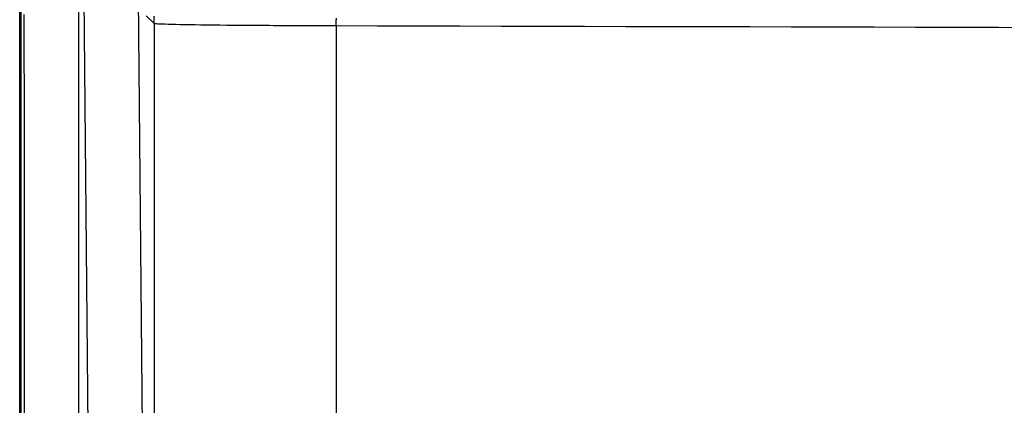
# Model space of a CAD drawing. Extents: x 2146 to 4666, y -1897 to -154.
# Drawn here: x 4121 to 4158, y -1183 to -1169 of the extents above; entities that cross this region are included whole.
import ezdxf

# ---------------------------------------------------------------- set-up
doc = ezdxf.new("R2010")
doc.units = 0
doc.header["$LTSCALE"] = 30
doc.layers.add('1', color=7, linetype='CONTINUOUS')

msp = doc.modelspace()

# ---------------------------------------------------------------- linework, layer by layer
at = {"layer": '1', "color": 7, "linetype": 'Continuous'}
for p, q in [((4121.191, -1171.647), (4121.191, -1167.147)), ((4121.231, -1167.147), (4121.231, -1171.647)), ((4125.939, -1208.63), (4125.574, -1167.168)), ((4123.94, -1209.53), (4123.575, -1168.068)), ((4125.867, -1169.006), (4126.156, -1169.296)), ((4126.156, -1169.296), (4126.156, -1215.024)), ((4132.893, -1169.38), (4132.893, -1212.91)), ((4121.191, -1213.109), (4121.191, -1171.647)), ((4121.231, -1171.647), (4121.231, -1213.109))]:
    msp.add_line(p, q, dxfattribs=at)
for points in [[(4126.156, -1169.296), (4126.159, -1169.153, -0.012801), (4126.17, -1169.008, -0.012154)], [(4132.893, -1169.38), (4132.894, -1169.239, -0.001999), (4132.896, -1169.095, -0.001909)]]:
    msp.add_lwpolyline(points, format="xyb", dxfattribs=at)
for points, knots in [([(4123.355, -1168.068), (4123.36, -1168.933), (4123.364, -1170.662), (4123.362, -1174.118), (4123.363, -1180.164), (4123.362, -1192.256), (4123.363, -1202.621), (4123.363, -1209.53)], [2, 2, 2, 2, 2.935224, 3.869046, 5.736485, 9.47136, 16.941114, 16.941114, 16.941114, 16.941114]), ([(4121.363, -1210.413), (4121.363, -1203.503), (4121.363, -1193.139), (4121.363, -1181.046), (4121.363, -1175.001), (4121.364, -1171.543), (4121.36, -1169.823), (4121.355, -1168.961)], [2, 2, 2, 2, 9.469753, 13.204629, 15.072067, 16.00589, 16.941114, 16.941114, 16.941114, 16.941114]), ([(4132.893, -1169.38), (4131.975, -1169.379), (4130.189, -1169.372), (4127.99, -1169.353), (4126.532, -1169.326), (4126.172, -1169.306), (4126.156, -1169.296)], [2, 2, 2, 2, 2.370003, 2.740011, 3.110025, 3.480044, 3.480044, 3.480044, 3.480044]), ([(4527.189, -1169.38), (4494.606, -1169.471), (4429.028, -1169.607), (4330.041, -1169.676), (4231.054, -1169.607), (4165.475, -1169.471), (4132.893, -1169.38)], [2, 2, 2, 2, 23.187492, 44.374983, 65.562475, 86.749967, 86.749967, 86.749967, 86.749967])]:
    msp.add_open_spline(points, degree=3, knots=knots, dxfattribs=at)

doc.saveas('drawing.dxf')
